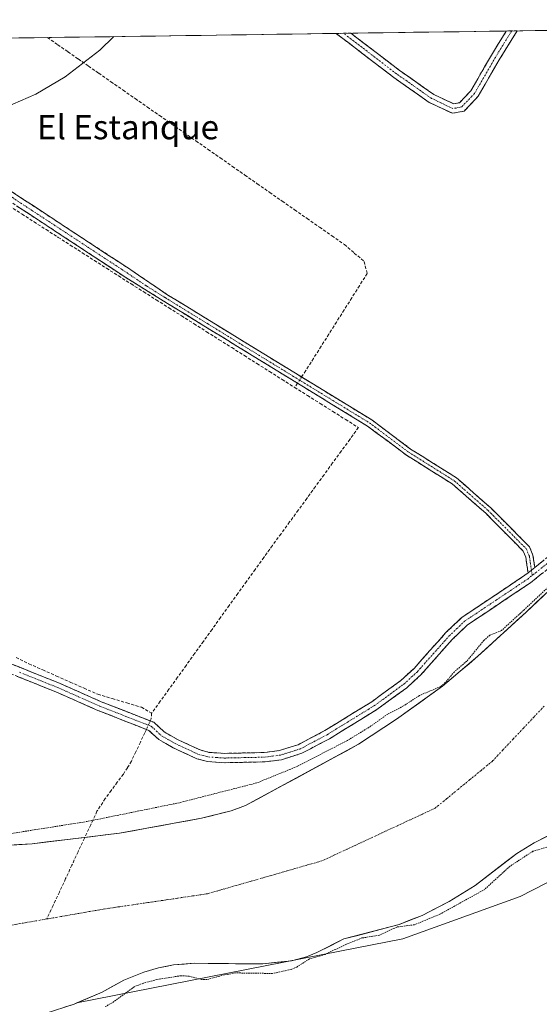
# Model space of a CAD drawing. Units: metres. Extents: x 597604 to 601063, y 4701356 to 4703718.
# Drawn here: x 597904 to 598075, y 4703356 to 4703680 of the extents above; entities that cross this region are included whole.
import ezdxf
from ezdxf.enums import TextEntityAlignment as Align

# ---------------------------------------------------------------- set-up
doc = ezdxf.new("R2010")
doc.units = ezdxf.units.M
doc.header["$MEASUREMENT"] = 0
for name, pattern in [('TRAZO_Y_PUNTO', [1, 0.5, -0.25, 0, -0.25]), ('TRAZOS', [0.75, 0.5, -0.25]), ('TRAZOSX2', [1.5, 1, -0.5])]:
    doc.linetypes.add(name, pattern=pattern)
for name, color, linetype, lineweight in [('Camino', 19, 'TRAZOSX2', 0), ('Camino Cxs', 19, 'Continuous', 0), ('Camino eje', 19, 'TRAZO_Y_PUNTO', 0), ('Corriente artificial lineal', 5, 'TRAZOSX2', 13), ('Corriente artificial lineal oculto', 135, 'TRAZO_Y_PUNTO', 13), ('Corriente natural Cxs', 5, 'Continuous', 13), ('Corriente natural eje', 5, 'TRAZO_Y_PUNTO', 0), ('Corriente natural superficial', 5, 'Continuous', 13), ('Cultivos herbáceos CxS', 92, 'Continuous', 0), ('Curva de nivel auxiliar', 36, 'TRAZOS', 0), ('Curva de nivel normal', 36, 'Continuous', 0), ('Municipio CxS', 142, 'Continuous', 0), ('Suelo desnudo CxS', 43, 'Continuous', 0), ('Texto cartográfico', 19, 'Continuous', 0)]:
    doc.layers.add(name, color=color, linetype=linetype, lineweight=lineweight)
doc.styles.add('Arial', font='txt', dxfattribs={"height": 0.2})

# ---------------------------------------------------------------- blocks, each defined once
blk = doc.blocks.new('*U154')
at = {"layer": 'Cultivos herbáceos CxS', "color": 92, "linetype": 'Continuous', "lineweight": 0}
for points in [[(597612.15, 4703669.64, 305.08), (598325.45, 4703679.8, 303.23)], [(598080.3, 4703494.01, 302.39), (598070.69, 4703484.98, 302.74), (598054.82, 4703470.45, 301.84), (598043.15, 4703460.61, 301.97), (598028.1, 4703449.77, 301.71), (598015.58, 4703441.52, 302.11), (597978.41, 4703421.35, 301.5), (597973.7, 4703419.64, 301.55), (597963.97, 4703417.21, 301.76), (597936.99, 4703412.28, 302.31), (597908.26, 4703408.81, 301.77), (597881.46, 4703406.99, 302.31)]]:
    blk.add_polyline3d(points, dxfattribs=at)
blk = doc.blocks.new('*U159')
at = {"layer": 'Suelo desnudo CxS', "color": 43, "linetype": 'Continuous', "lineweight": 0}
blk.add_polyline3d([(598136.3055, 4703426.1443, 304.3774), (598068.7335, 4703391.4455, 303.8735), (598030.1235, 4703377.5229, 303.9358), (598009.4465, 4703373.4639, 303.7313), (597922.8699, 4703356.4685, 302.1255), (597931.2801, 4703359.9901, 302.2171), (597938.3401, 4703363.9801, 302.8443), (597944.9601, 4703366.6001, 302.3821), (597949.7501, 4703368.0301, 302.3446), (597954.6701, 4703368.9401, 302.3607), (597961.6601, 4703369.5001, 301.9557), (597984.1401, 4703369.2801, 302.4842), (597993.5701, 4703370.3501, 302.7041), (597998.4601, 4703371.6201, 303.3869), (598001.8701, 4703373.0101, 303.3815), (598010.7801, 4703377.5001, 302.9431), (598028.9101, 4703382.2701, 303.2813), (598036.5001, 4703385.2401, 303.1639), (598045.3601, 4703389.8701, 302.936), (598053.8901, 4703395.1201, 302.8048), (598067.5801, 4703405.6401, 302.4558), (598073.3401, 4703409.1601, 302.8043), (598100.1701, 4703422.5801, 302.4018)], dxfattribs=at)
blk = doc.blocks.new('*U162')
at = {"layer": 'Suelo desnudo CxS', "color": 43, "linetype": 'Continuous', "lineweight": 0}
for points in [[(597881.4601, 4703406.9901, 302.314), (597908.2601, 4703408.8101, 301.768), (597936.9901, 4703412.2801, 302.3088), (597963.9701, 4703417.2101, 301.7607), (597973.7001, 4703419.6401, 301.5454), (597978.4101, 4703421.3501, 301.5006), (598015.5801, 4703441.5201, 302.1073), (598028.1001, 4703449.7701, 301.7107), (598043.1501, 4703460.6101, 301.9654), (598054.8201, 4703470.4501, 301.8408), (598070.6901, 4703484.9801, 302.7352), (598080.3001, 4703494.0101, 302.3909)], [(598100.1701, 4703422.5801, 302.4018), (598073.3401, 4703409.1601, 302.8043), (598067.5801, 4703405.6401, 302.4558), (598053.8901, 4703395.1201, 302.8048), (598045.3601, 4703389.8701, 302.936), (598036.5001, 4703385.2401, 303.1639), (598028.9101, 4703382.2701, 303.2813), (598010.7801, 4703377.5001, 302.9431), (598001.8701, 4703373.0101, 303.3815), (597998.4601, 4703371.6201, 303.3869), (597993.5701, 4703370.3501, 302.7041), (597984.1401, 4703369.2801, 302.4842), (597961.6601, 4703369.5001, 301.9557), (597954.6701, 4703368.9401, 302.3607), (597949.7501, 4703368.0301, 302.3446), (597944.9601, 4703366.6001, 302.3821), (597938.3401, 4703363.9801, 302.8443), (597931.2801, 4703359.9901, 302.2171), (597922.8699, 4703356.4685, 302.1255), (597921.9901, 4703356.1001, 302.1808), (597912.4801, 4703352.9401, 302.5762)]]:
    blk.add_polyline3d(points, dxfattribs=at)
blk = doc.blocks.new('*U181')
at = {"layer": 'Corriente natural Cxs', "color": 5, "linetype": 'Continuous', "lineweight": 13}
for points in [[(598077.81, 4703411.4, 301.91), (598073.34, 4703409.16, 301.74), (598070.46, 4703407.4, 301.68), (598067.58, 4703405.64, 301.68), (598064.16, 4703403.01, 301.69), (598060.74, 4703400.38, 301.67), (598057.31, 4703397.75, 301.57), (598053.89, 4703395.12, 301.6), (598051.05, 4703393.37, 301.51), (598048.2, 4703391.62, 301.82), (598045.36, 4703389.87, 301.84), (598040.93, 4703387.56, 301.77), (598036.5, 4703385.24, 302.07), (598032.71, 4703383.76, 301.77), (598028.91, 4703382.27, 302.16), (598024.38, 4703381.08, 302.27), (598019.85, 4703379.89, 302.11), (598015.31, 4703378.69, 301.81), (598010.78, 4703377.5, 301.87), (598006.33, 4703375.26, 302.24), (598001.87, 4703373.01, 301.87), (597998.46, 4703371.62, 302.19), (597996.02, 4703370.99, 302.15), (597993.57, 4703370.35, 302.09), (597988.86, 4703369.82, 301.76), (597984.14, 4703369.28, 301.48), (597979.64, 4703369.32, 301.54), (597975.15, 4703369.37, 301.7), (597970.65, 4703369.41, 301.71), (597966.16, 4703369.46, 301.62), (597961.66, 4703369.5, 301.77), (597958.17, 4703369.22, 301.52), (597954.67, 4703368.94, 301.49), (597952.21, 4703368.49, 301.65), (597949.75, 4703368.03, 301.85), (597944.96, 4703366.6, 301.93), (597941.65, 4703365.29, 301.74), (597938.34, 4703363.98, 301.67), (597934.81, 4703361.99, 301.66), (597931.28, 4703359.99, 301.35), (597928.18, 4703358.69, 301.47), (597925.09, 4703357.4, 301.62), (597921.99, 4703356.1, 301.62), (597918.82, 4703355.05, 301.67)], [(597903.79, 4703408.51, 302.17), (597908.26, 4703408.81, 302.1), (597913.05, 4703409.39, 302.33), (597917.84, 4703409.97, 302.61), (597922.63, 4703410.55, 302.55), (597927.41, 4703411.12, 302.25), (597932.2, 4703411.7, 302.79), (597936.99, 4703412.28, 302.95), (597941.49, 4703413.1, 302.89), (597945.98, 4703413.92, 303.02), (597950.48, 4703414.75, 302.68), (597954.98, 4703415.57, 302.6), (597959.47, 4703416.39, 302.57), (597963.97, 4703417.21, 302.32), (597967.21, 4703418.02, 302.05), (597970.46, 4703418.83, 301.89), (597973.7, 4703419.64, 301.97), (597976.06, 4703420.5, 302.01), (597978.41, 4703421.35, 301.98), (597982.54, 4703423.59, 301.89), (597986.67, 4703425.83, 302.29), (597990.8, 4703428.07, 302.21), (597994.93, 4703430.31, 302), (597999.06, 4703432.56, 301.71), (598003.19, 4703434.8, 301.87), (598007.32, 4703437.04, 301.76), (598011.45, 4703439.28, 302.11), (598015.58, 4703441.52, 302.13), (598019.75, 4703444.27, 302.09), (598023.93, 4703447.02, 301.86), (598028.1, 4703449.77, 302.06), (598031.86, 4703452.48, 301.99), (598035.63, 4703455.19, 302.22), (598039.39, 4703457.9, 302.2), (598043.15, 4703460.61, 302.99), (598046.07, 4703463.07, 302.45), (598048.99, 4703465.53, 302.58), (598051.9, 4703467.99, 302.57), (598054.82, 4703470.45, 302.72), (598057.99, 4703473.36, 302.46), (598061.17, 4703476.26, 302.39), (598064.34, 4703479.17, 302.61), (598067.52, 4703482.07, 303.35), (598070.69, 4703484.98, 303.4), (598073.89, 4703487.99, 303.55), (598077.1, 4703491, 303.33)]]:
    blk.add_polyline3d(points, dxfattribs=at)
blk = doc.blocks.new('*U182')
at = {"layer": 'Curva de nivel auxiliar', "color": 36, "linetype": 'TRAZOS', "lineweight": 0}
blk.add_polyline3d([(598079.6, 4703494.73, 0), (598070.01, 4703485.71, 0), (598062.6, 4703478.93, 302.5), (598058.8, 4703477.41, 302.5), (598056.81, 4703475.7, 302.5), (598051.18, 4703468.86, 302.5), (598047.09, 4703465.38, 302.5), (598044.11, 4703461.8, 302.5), (598042.6, 4703460.54, 302.5), (598035.57, 4703457.54, 302.5), (598030.38, 4703454.13, 302.5), (598025.16, 4703451.45, 302.5), (598019.07, 4703447.11, 302.5), (598011.94, 4703442.8, 302.5), (597995.34, 4703434.21, 302.5), (597982.1, 4703428.81, 302.5), (597956.53, 4703422.28, 302.5), (597926.44, 4703416.15, 302.5), (597894.42, 4703411.08, 302.5)], dxfattribs=at)
blk = doc.blocks.new('*U195')
at = {"layer": 'Curva de nivel normal', "color": 36, "linetype": 'Continuous', "lineweight": 0}
blk.add_polyline3d([(597935.11, 4703674.24, 305), (597930.51, 4703669.77, 305), (597919.07, 4703661, 305), (597909.46, 4703655.28, 305), (597899.34, 4703650.91, 305), (597890.83, 4703648.57, 305), (597876.59, 4703647.41, 305), (597864.12, 4703649.18, 305), (597853.36, 4703652.6, 305), (597839.28, 4703659.22, 305), (597821.79, 4703670.02, 305), (597818.49, 4703672.58, 305)], dxfattribs=at)

msp = doc.modelspace()

# ---------------------------------------------------------------- linework, layer by layer
at = {"layer": 'Camino', "color": 19, "linetype": 'TRAZOSX2', "lineweight": 0}
for points in [[(598073.54, 4703499.69), (598081.63, 4703506.11), (598091.64, 4703513.28), (598110.23, 4703530.21), (598119.98, 4703537.61), (598134.75, 4703549.83), (598151.07, 4703561.18), (598162.4, 4703570.42), (598170.45, 4703576.38), (598182.21, 4703588.3), (598191.65, 4703596.76), (598198.87, 4703600.93), (598231.53, 4703614.79), (598255.85, 4703632.93), (598265.28, 4703641.15), (598275.09, 4703649.12), (598279.37, 4703653.35), (598281.27, 4703656.5), (598281.29, 4703660.07), (598278.51, 4703664.26), (598274.5, 4703667.31), (598264.09, 4703671.73), (598250.89, 4703676.19), (598242.1, 4703678.62)], [(598067.72, 4703676.13), (598061.85, 4703666.65), (598054.92, 4703654.62), (598050.26, 4703649.73), (598046.42, 4703649.02), (598038.85, 4703652.59), (598027.13, 4703660.82), (598008.22, 4703675.28)], [(598010.64, 4703675.32), (598008.22, 4703675.28)], [(598013.07, 4703675.35), (598010.64, 4703675.32)], [(598013.07, 4703675.35), (598028.9, 4703663.24), (598040.36, 4703655.19), (598046.83, 4703652.15)], [(598046.83, 4703652.15), (598048.76, 4703652.5), (598052.51, 4703656.43), (598059.28, 4703668.19), (598064.16, 4703676.08)], [(598065.94, 4703676.11), (598064.16, 4703676.08)], [(598067.72, 4703676.13), (598065.94, 4703676.11)], [(598071.32, 4703497.93), (598070.56, 4703503.03), (598069.73, 4703505.08), (598057.39, 4703517.48), (598046.31, 4703527.19), (598031.32, 4703536.59), (598018.53, 4703546.16), (597979.19, 4703570.23), (597951.29, 4703587.38), (597939.01, 4703595.01), (597895.28, 4703623.75), (597823.64, 4703669.42), (597819.05, 4703672.59)], [(597824.23, 4703672.66), (597825.3, 4703671.92), (597896.91, 4703626.27), (597940.66, 4703597.52), (597952.57, 4703589.46), (597980.47, 4703572.32), (598019.9, 4703548.19), (598032.7, 4703538.61), (598047.77, 4703529.16), (598059.06, 4703519.27), (598071.81, 4703506.46), (598072.94, 4703503.68), (598073.54, 4703499.69)], [(598083.48, 4703503.65), (598072.1, 4703494.63), (598051.43, 4703480.79), (598046.41, 4703476), (598036.03, 4703464.33), (598031.46, 4703460.13), (598021.64, 4703452.96), (598005.99, 4703443.34), (597996.93, 4703438.55), (597990.26, 4703436.45), (597984.87, 4703435.74), (597971.36, 4703435.45), (597965.94, 4703435.82), (597962.39, 4703436.76), (597954.59, 4703440.37), (597949.84, 4703443.08), (597946.56, 4703446.1), (597929.78, 4703452.68), (597916.04, 4703458.74), (597890.61, 4703468.94)], [(597892.11, 4703471.65), (597917.23, 4703461.57), (597930.96, 4703455.52), (597948.22, 4703448.75), (597951.66, 4703445.57), (597955.99, 4703443.11), (597963.44, 4703439.66), (597966.44, 4703438.86), (597971.43, 4703438.53), (597984.63, 4703438.81), (597989.6, 4703439.46), (597995.74, 4703441.39), (598004.47, 4703446.01), (598019.93, 4703455.52), (598029.51, 4703462.51), (598033.84, 4703466.49), (598044.2, 4703478.13), (598049.5, 4703483.2), (598070.29, 4703497.11), (598071.32, 4703497.93)]]:
    msp.add_lwpolyline(points, dxfattribs=at)
at = {"layer": 'Camino Cxs', "color": 19, "linetype": 'Continuous', "lineweight": 0}
msp.add_lwpolyline([(598073.54, 4703499.69), (598071.32, 4703497.93)], dxfattribs=at)
msp.add_lwpolyline([(598073.54, 4703499.69), (598071.32, 4703497.93)], dxfattribs=at)
msp.add_polyline3d([(598008.22, 4703675.28, 304.91), (598013.07, 4703675.35, 304.93), (598017.02, 4703672.33, 304.92), (598020.98, 4703669.3, 305), (598024.94, 4703666.27, 304.93), (598028.9, 4703663.24, 304.93), (598032.72, 4703660.56, 304.88), (598036.54, 4703657.87, 304.87), (598040.36, 4703655.19, 304.86), (598043.6, 4703653.67, 304.88), (598046.83, 4703652.15, 304.89), (598048.76, 4703652.5, 304.86), (598050.64, 4703654.47, 304.85), (598052.51, 4703656.43, 304.78), (598054.77, 4703660.35, 304.73), (598057.02, 4703664.27, 304.73), (598059.28, 4703668.19, 304.76), (598061.28, 4703671.42, 304.83), (598063.27, 4703674.64, 304.79), (598064.16, 4703676.08, 304.79), (598067.72, 4703676.13, 304.59), (598065.76, 4703672.97, 304.61), (598063.81, 4703669.81, 304.48), (598061.85, 4703666.65, 304.47), (598059.54, 4703662.64, 304.32), (598057.23, 4703658.63, 304.51), (598054.92, 4703654.62, 304.51), (598052.59, 4703652.18, 304.69), (598050.26, 4703649.73, 304.79), (598046.42, 4703649.02, 304.9), (598042.64, 4703650.81, 304.88), (598038.85, 4703652.59, 304.87), (598034.94, 4703655.33, 304.87), (598031.04, 4703658.08, 304.91), (598027.13, 4703660.82, 304.9), (598023.46, 4703663.63, 304.86), (598019.79, 4703666.43, 304.91), (598016.12, 4703669.24, 304.87), (598012.45, 4703672.05, 304.91), (598008.78, 4703674.85, 304.91), (598008.22, 4703675.28, 304.91)], close=True, dxfattribs=at)
for points in [[(597900.89, 4703623.66, 305), (597904.86, 4703621.04, 304.98), (597908.84, 4703618.43, 305), (597912.82, 4703615.82, 305), (597916.8, 4703613.2, 305.01), (597920.77, 4703610.59, 304.97), (597924.75, 4703607.97, 304.86), (597928.73, 4703605.36, 304.81), (597932.71, 4703602.75, 304.74), (597936.68, 4703600.13, 304.76), (597940.66, 4703597.52, 304.71), (597944.63, 4703594.83, 304.72), (597948.6, 4703592.15, 304.67), (597952.57, 4703589.46, 304.72), (597956.56, 4703587.01, 304.57), (597960.54, 4703584.56, 304.62), (597964.53, 4703582.11, 304.59), (597968.51, 4703579.67, 304.56), (597972.5, 4703577.22, 304.58), (597976.48, 4703574.77, 304.58), (597980.47, 4703572.32, 304.47), (597984.41, 4703569.91, 304.44), (597988.36, 4703567.49, 304.37), (597992.3, 4703565.08, 304.31), (597996.24, 4703562.67, 304.14), (598000.19, 4703560.26, 304.01), (598004.13, 4703557.84, 303.9), (598008.07, 4703555.43, 303.92), (598012.01, 4703553.02, 303.94), (598015.96, 4703550.6, 303.97), (598019.9, 4703548.19, 303.95), (598023.1, 4703545.8, 303.92), (598026.3, 4703543.4, 303.9), (598029.5, 4703541.01, 303.88), (598032.7, 4703538.61, 303.91), (598036.47, 4703536.25, 303.83), (598040.24, 4703533.89, 303.93), (598044, 4703531.52, 303.9), (598047.77, 4703529.16, 303.96), (598050.59, 4703526.69, 303.92), (598053.42, 4703524.22, 303.97), (598056.24, 4703521.74, 303.94), (598059.06, 4703519.27, 303.95), (598062.25, 4703516.07, 304.03), (598065.44, 4703512.87, 303.97), (598068.62, 4703509.66, 304.01), (598071.81, 4703506.46, 304.05), (598072.94, 4703503.68, 304.07), (598073.54, 4703499.69, 304.1), (598073.54, 4703499.69, 304.1), (598071.32, 4703497.93, 304.04), (598070.94, 4703500.48, 303.99), (598070.56, 4703503.03, 303.95), (598069.73, 4703505.08, 303.93), (598066.65, 4703508.18, 303.93), (598063.56, 4703511.28, 303.88), (598060.48, 4703514.38, 303.97), (598057.39, 4703517.48, 303.85), (598053.7, 4703520.72, 303.82), (598050, 4703523.95, 303.86), (598046.31, 4703527.19, 303.86), (598042.56, 4703529.54, 303.74), (598038.82, 4703531.89, 303.75), (598035.07, 4703534.24, 303.71), (598031.32, 4703536.59, 303.73), (598028.12, 4703538.98, 303.73), (598024.93, 4703541.38, 303.75), (598021.73, 4703543.77, 303.82), (598018.53, 4703546.16, 303.83), (598014.6, 4703548.57, 303.87), (598010.66, 4703550.97, 303.81), (598006.73, 4703553.38, 303.9), (598002.79, 4703555.79, 303.81), (597998.86, 4703558.2, 303.95), (597994.93, 4703560.6, 304), (597990.99, 4703563.01, 304.11), (597987.06, 4703565.42, 304.09), (597983.12, 4703567.82, 304.26), (597979.19, 4703570.23, 304.28), (597975.2, 4703572.68, 304.46), (597971.22, 4703575.13, 304.54), (597967.23, 4703577.58, 304.52), (597963.25, 4703580.03, 304.56), (597959.26, 4703582.48, 304.59), (597955.28, 4703584.93, 304.59), (597951.29, 4703587.38, 304.75), (597947.2, 4703589.92, 304.7), (597943.1, 4703592.47, 304.79), (597939.01, 4703595.01, 304.77), (597935.03, 4703597.62, 304.83), (597931.06, 4703600.24, 304.89), (597927.08, 4703602.85, 304.9), (597923.11, 4703605.46, 304.88), (597919.13, 4703608.07, 304.94), (597915.16, 4703610.69, 304.93), (597911.18, 4703613.3, 305), (597907.21, 4703615.91, 304.94), (597903.23, 4703618.52, 304.99)], [(597900.48, 4703468.29, 303.6), (597904.67, 4703466.61, 303.53), (597908.86, 4703464.93, 303.66), (597913.04, 4703463.25, 303.59), (597917.23, 4703461.57, 303.58), (597920.66, 4703460.06, 303.79), (597924.1, 4703458.55, 303.75), (597927.53, 4703457.03, 303.6), (597930.96, 4703455.52, 303.65), (597935.28, 4703453.83, 303.74), (597939.59, 4703452.14, 303.61), (597943.91, 4703450.44, 303.71), (597948.22, 4703448.75, 303.7), (597951.66, 4703445.57, 303.92), (597955.99, 4703443.11, 303.9), (597959.72, 4703441.39, 303.88), (597963.44, 4703439.66, 304), (597966.44, 4703438.86, 304.03), (597968.94, 4703438.7, 304.01), (597971.43, 4703438.53, 304), (597975.83, 4703438.62, 303.99), (597980.23, 4703438.72, 303.96), (597984.63, 4703438.81, 304), (597987.12, 4703439.14, 304), (597989.6, 4703439.46, 303.95), (597992.67, 4703440.43, 303.83), (597995.74, 4703441.39, 303.75), (598000.11, 4703443.7, 303.75), (598004.47, 4703446.01, 303.69), (598008.34, 4703448.39, 303.74), (598012.2, 4703450.77, 303.7), (598016.07, 4703453.14, 303.69), (598019.93, 4703455.52, 303.72), (598023.12, 4703457.85, 303.73), (598026.32, 4703460.18, 303.78), (598029.51, 4703462.51, 303.89), (598031.68, 4703464.5, 303.92), (598033.84, 4703466.49, 303.91), (598036.43, 4703469.4, 303.95), (598039.02, 4703472.31, 303.93), (598041.61, 4703475.22, 303.9), (598044.2, 4703478.13, 303.83), (598046.85, 4703480.67, 303.82), (598049.5, 4703483.2, 303.79), (598052.97, 4703485.52, 303.84), (598056.43, 4703487.84, 303.96), (598059.9, 4703490.16, 303.9), (598063.36, 4703492.47, 303.88), (598066.83, 4703494.79, 303.94), (598070.29, 4703497.11, 304), (598071.32, 4703497.93, 304.04), (598073.54, 4703499.69, 304.1), (598076.24, 4703501.83, 304.16)], [(598075.89, 4703497.64, 304.13), (598072.1, 4703494.63, 304.16), (598067.97, 4703491.86, 304.2), (598063.83, 4703489.09, 304.24), (598059.7, 4703486.33, 304.1), (598055.56, 4703483.56, 304.02), (598051.43, 4703480.79, 304.03), (598048.92, 4703478.4, 304.07), (598046.41, 4703476, 304.25), (598043.82, 4703473.08, 304.28), (598041.22, 4703470.17, 304.28), (598038.63, 4703467.25, 304.28), (598036.03, 4703464.33, 304.16), (598033.75, 4703462.23, 303.86), (598031.46, 4703460.13, 304.03), (598028.19, 4703457.74, 303.76), (598024.91, 4703455.35, 303.62), (598021.64, 4703452.96, 303.58), (598017.73, 4703450.56, 303.43), (598013.82, 4703448.15, 303.62), (598009.9, 4703445.75, 303.49), (598005.99, 4703443.34, 303.64), (598002.97, 4703441.74, 303.4), (597999.95, 4703440.15, 303.48), (597996.93, 4703438.55, 303.78), (597993.6, 4703437.5, 303.63), (597990.26, 4703436.45, 303.61), (597987.57, 4703436.1, 303.81), (597984.87, 4703435.74, 303.93), (597980.37, 4703435.64, 303.98), (597975.86, 4703435.55, 303.99), (597971.36, 4703435.45, 304.06), (597968.65, 4703435.64, 304.07), (597965.94, 4703435.82, 304.08), (597962.39, 4703436.76, 304.1), (597958.49, 4703438.57, 304.19), (597954.59, 4703440.37, 304.08), (597952.22, 4703441.73, 304.1), (597949.84, 4703443.08, 304.1), (597946.56, 4703446.1, 303.9), (597942.37, 4703447.75, 303.89), (597938.17, 4703449.39, 304.03), (597933.98, 4703451.04, 303.89), (597929.78, 4703452.68, 303.96), (597926.35, 4703454.2, 303.89), (597922.91, 4703455.71, 303.67), (597919.48, 4703457.23, 303.79), (597916.04, 4703458.74, 303.91), (597911.8, 4703460.44, 303.73), (597907.56, 4703462.14, 303.75), (597903.33, 4703463.84, 303.81)]]:
    msp.add_polyline3d(points, dxfattribs=at)
at = {"layer": 'Camino eje', "color": 19, "linetype": 'TRAZO_Y_PUNTO', "lineweight": 0}
for points in [[(598065.94, 4703676.11), (598063.01, 4703671.37), (598060.57, 4703667.42), (598053.72, 4703655.53), (598049.51, 4703651.12), (598047.59, 4703650.76), (598046.63, 4703650.59), (598042.84, 4703652.37), (598039.61, 4703653.89), (598028.02, 4703662.03), (598020.1, 4703668.09), (598010.64, 4703675.32)], [(597821.64, 4703672.63), (597823.93, 4703671.05), (597824.47, 4703670.67), (597896.1, 4703625.01), (597939.84, 4703596.27), (597945.79, 4703592.24), (597951.93, 4703588.42), (597965.88, 4703579.85), (597979.83, 4703571.28), (597999.5, 4703559.24), (598019.22, 4703547.18), (598032.01, 4703537.6), (598047.04, 4703528.18), (598058.23, 4703518.38), (598070.77, 4703505.77), (598071.75, 4703503.36), (598072.05, 4703501.36), (598072.43, 4703498.81)], [(598078.51, 4703501.67), (598072.69, 4703497.06)], [(598072.43, 4703498.81), (598072.69, 4703497.06)], [(597904.08, 4703465.2), (597916.64, 4703460.16), (597923.5, 4703457.13), (597930.37, 4703454.1), (597947.39, 4703447.43), (597949.11, 4703445.84), (597950.75, 4703444.33), (597953.13, 4703442.97), (597955.29, 4703441.74), (597962.92, 4703438.21), (597964.42, 4703437.81), (597966.19, 4703437.34), (597968.9, 4703437.16), (597971.4, 4703436.99), (597984.75, 4703437.28), (597987.24, 4703437.6), (597989.93, 4703437.96), (597996.34, 4703439.97), (598000.87, 4703442.37), (598005.23, 4703444.68), (598012.96, 4703449.43), (598020.79, 4703454.24), (598030.49, 4703461.32), (598034.94, 4703465.41), (598040.13, 4703471.25), (598045.31, 4703477.07), (598047.82, 4703479.46), (598050.47, 4703482), (598060.86, 4703488.95), (598071.2, 4703495.87), (598072.69, 4703497.06)]]:
    msp.add_lwpolyline(points, dxfattribs=at)
at = {"layer": 'Corriente artificial lineal', "color": 5, "linetype": 'TRAZOSX2', "lineweight": 13}
for points in [[(597913.24, 4703673.93, 305.03), (597916.62, 4703671.59, 305.04), (597920, 4703669.24, 305.04), (597923.37, 4703666.89, 305.04), (597926.75, 4703664.55, 305.03), (597930.12, 4703662.2, 305.04), (597934.12, 4703659.42, 305), (597938.12, 4703656.63, 304.99), (597942.12, 4703653.85, 305), (597946.11, 4703651.06, 304.86), (597950.11, 4703648.28, 304.83), (597954.11, 4703645.49, 304.88), (597958.11, 4703642.7, 304.88), (597962.1, 4703639.92, 304.85), (597966.1, 4703637.13, 304.79), (597970.1, 4703634.35, 304.83), (597974.1, 4703631.56, 304.81), (597978.19, 4703628.71, 304.79), (597982.28, 4703625.85, 304.8), (597986.37, 4703622.99, 304.79), (597990.47, 4703620.13, 304.78), (597994.56, 4703617.28, 304.79), (597998.65, 4703614.42, 304.79), (598002.74, 4703611.56, 304.73), (598006.83, 4703608.7, 304.7), (598010.93, 4703605.85, 304.73), (598014.18, 4703603.07, 304.65), (598017.43, 4703600.29, 304.47), (598018.39, 4703596.32, 304.17), (598015.87, 4703592.33, 304.03), (598013.35, 4703588.34, 304.28), (598010.83, 4703584.35, 304.1), (598008.31, 4703580.37, 304.14), (598005.79, 4703576.38, 304.07), (598003.27, 4703572.39, 304.24), (598000.75, 4703568.4, 303.96), (597998.23, 4703564.41, 304.16), (597996.84, 4703562.3, 304.12)], [(597900.73, 4703618.57, 304.94), (597904.88, 4703615.85, 304.9), (597908.85, 4703613.31, 304.92), (597912.82, 4703610.77, 304.89), (597916.79, 4703608.23, 304.89), (597920.76, 4703605.69, 304.87), (597924.72, 4703603.15, 304.88), (597928.69, 4703600.61, 304.87), (597932.66, 4703598.07, 304.91), (597936.63, 4703595.53, 304.72), (597940.77, 4703592.91, 304.84), (597944.91, 4703590.29, 304.69), (597949.05, 4703587.67, 304.72), (597953.19, 4703585.05, 304.62), (597957.33, 4703582.43, 304.57), (597961.46, 4703579.81, 304.56), (597965.6, 4703577.19, 304.51), (597969.74, 4703574.57, 304.53), (597973.88, 4703571.95, 304.36), (597978.02, 4703569.33, 304.13), (597982.16, 4703566.71, 304.05), (597986.3, 4703564.09, 303.9), (597990.44, 4703561.48, 303.91), (597994.57, 4703558.86, 303.87)], [(597995.49, 4703560.25, 304), (597994.57, 4703558.86, 303.87)], [(597994.57, 4703558.86, 303.87), (597998.77, 4703556.22, 303.77), (598002.96, 4703553.59, 303.69), (598007.15, 4703550.95, 303.73), (598011.34, 4703548.31, 303.7), (598015.53, 4703545.68, 303.72), (598012.7, 4703541.8, 303.45), (598009.87, 4703537.92, 303.37), (598007.04, 4703534.03, 303.14), (598004.22, 4703530.15, 303.28), (598001.39, 4703526.27, 303.32), (597998.56, 4703522.39, 303.32), (597995.73, 4703518.5, 303.18), (597992.9, 4703514.62, 303.37), (597990.07, 4703510.74, 303.38), (597987.24, 4703506.86, 303.29), (597984.41, 4703502.98, 303.23), (597981.58, 4703499.03, 303.24), (597978.74, 4703495.09, 303.34), (597975.9, 4703491.15, 303.36), (597973.06, 4703487.2, 303.29), (597970.22, 4703483.26, 303.44), (597967.38, 4703479.31, 303.26), (597964.54, 4703475.37, 303.38), (597961.7, 4703471.43, 303.37), (597958.86, 4703467.48, 303.4), (597956.02, 4703463.54, 303.24), (597953.18, 4703459.6, 303.2), (597950.34, 4703455.65, 303.39), (597947.5, 4703451.71, 303.62)], [(597902.93, 4703470.11, 303.41), (597907.15, 4703467.98, 303.28), (597911.68, 4703465.97, 303.5), (597916.21, 4703463.97, 303.34), (597920.75, 4703461.96, 303.59), (597925.28, 4703459.96, 303.57), (597929.81, 4703457.95, 303.25), (597934.59, 4703456.52, 303.44), (597939.37, 4703455.1, 303.42), (597944.15, 4703453.67, 303.42), (597947.5, 4703451.71, 303.62)], [(597947.5, 4703451.71, 303.62), (597947.38, 4703449.85, 303.68), (597947.08, 4703449.2, 303.71)], [(597945.79, 4703446.4, 303.85), (597945.29, 4703445.31, 303.83), (597943.82, 4703442.19, 303.53), (597942.34, 4703439.07, 303.27), (597940.87, 4703435.95, 303.49), (597939.54, 4703433.82, 303.52), (597938.21, 4703431.69, 303.3), (597936.22, 4703429.01, 302.92), (597934.22, 4703426.32, 303.22), (597932.23, 4703423.64, 303.28), (597929.54, 4703419.47, 303.31), (597927.48, 4703415.05, 302.69), (597925.54, 4703410.9, 302.28)], [(597925.54, 4703410.9, 302.28), (597925.41, 4703410.62, 302.26), (597923.35, 4703406.2, 302.25), (597921.29, 4703401.77, 302.16), (597919.23, 4703397.35, 301.84), (597917.16, 4703392.92, 301.7), (597915.1, 4703388.5, 301.69), (597913.04, 4703384.07, 301.68)]]:
    msp.add_polyline3d(points, dxfattribs=at)
at = {"layer": 'Corriente artificial lineal oculto', "color": 135, "linetype": 'TRAZO_Y_PUNTO', "lineweight": 13}
for points in [[(597996.84, 4703562.3, 304.12), (597995.49, 4703560.25, 304)], [(597947.08, 4703449.2, 303.71), (597945.79, 4703446.4, 303.85)]]:
    msp.add_polyline3d(points, dxfattribs=at)
at = {"layer": 'Corriente natural eje', "color": 5, "linetype": 'TRAZO_Y_PUNTO', "lineweight": 0}
for points in [[(598076.59, 4703454.04, 301.38), (598073.2, 4703450.43, 301.35), (598069.81, 4703446.83, 301.31), (598066.42, 4703443.22, 301.27), (598063.03, 4703439.61, 301.28), (598059.64, 4703436, 301.3), (598055.86, 4703432.9, 301.34), (598052.08, 4703429.8, 301.4), (598048.31, 4703426.7, 301.46), (598044.53, 4703423.6, 301.5), (598040.75, 4703420.5, 301.53), (598036.61, 4703418.58, 301.55), (598032.48, 4703416.65, 301.56), (598028.34, 4703414.73, 301.53), (598024.21, 4703412.81, 301.48), (598020.07, 4703410.88, 301.43), (598015.94, 4703408.96, 301.39), (598011.8, 4703407.04, 301.36), (598007.67, 4703405.11, 301.34), (598003.53, 4703403.19, 301.32), (597998.82, 4703401.84, 301.3), (597994.12, 4703400.48, 301.29), (597989.41, 4703399.13, 301.27), (597984.71, 4703397.78, 301.27), (597980, 4703396.42, 301.29), (597975.29, 4703395.07, 301.35), (597970.59, 4703393.71, 301.46), (597965.88, 4703392.36, 301.59), (597960.98, 4703391.63, 301.71), (597956.07, 4703390.91, 301.79), (597951.17, 4703390.18, 301.84), (597946.26, 4703389.46, 301.88), (597941.36, 4703388.73, 301.9), (597936.45, 4703388.01, 301.9), (597931.55, 4703387.28, 301.85), (597926.92, 4703386.48, 301.76), (597922.29, 4703385.68, 301.68), (597917.67, 4703384.87, 301.64), (597913.04, 4703384.07, 301.68)], [(597913.04, 4703384.07, 301.68), (597908.63, 4703383.31, 301.78), (597904.22, 4703382.54, 301.89), (597899.81, 4703381.78, 301.97), (597895.4, 4703381.02, 301.99)]]:
    msp.add_polyline3d(points, dxfattribs=at)
at = {"layer": 'Corriente natural superficial', "color": 5, "linetype": 'Continuous', "lineweight": 13}
for points in [[(597925.54, 4703410.9, 302.37), (597927.41, 4703411.12, 302.25), (597932.2, 4703411.7, 302.79), (597936.99, 4703412.28, 302.95), (597941.49, 4703413.1, 302.89), (597945.98, 4703413.92, 303.02), (597950.48, 4703414.75, 302.68), (597954.98, 4703415.57, 302.6), (597959.47, 4703416.39, 302.57), (597963.97, 4703417.21, 302.32), (597967.21, 4703418.02, 302.05), (597970.46, 4703418.83, 301.89), (597973.7, 4703419.64, 301.97), (597976.06, 4703420.5, 302.01), (597978.41, 4703421.35, 301.98), (597982.54, 4703423.59, 301.89), (597986.67, 4703425.83, 302.29), (597990.8, 4703428.07, 302.21), (597994.93, 4703430.31, 302), (597999.06, 4703432.56, 301.71), (598003.19, 4703434.8, 301.87), (598007.32, 4703437.04, 301.76), (598011.45, 4703439.28, 302.11), (598015.58, 4703441.52, 302.13), (598019.75, 4703444.27, 302.09), (598023.93, 4703447.02, 301.86), (598028.1, 4703449.77, 302.06), (598031.86, 4703452.48, 301.99), (598035.63, 4703455.19, 302.22), (598039.39, 4703457.9, 302.2), (598043.15, 4703460.61, 302.99), (598046.07, 4703463.07, 302.45), (598048.99, 4703465.53, 302.58), (598051.9, 4703467.99, 302.57), (598054.82, 4703470.45, 302.72), (598057.99, 4703473.36, 302.46), (598061.17, 4703476.26, 302.39), (598064.34, 4703479.17, 302.61), (598067.52, 4703482.07, 303.35), (598070.69, 4703484.98, 303.4), (598073.89, 4703487.99, 303.55), (598077.1, 4703491, 303.33)], [(598077.81, 4703411.4, 301.91), (598073.34, 4703409.16, 301.74), (598070.46, 4703407.4, 301.68), (598067.58, 4703405.64, 301.68), (598064.16, 4703403.01, 301.69), (598060.74, 4703400.38, 301.67), (598057.31, 4703397.75, 301.57), (598053.89, 4703395.12, 301.6), (598051.05, 4703393.37, 301.51), (598048.2, 4703391.62, 301.82), (598045.36, 4703389.87, 301.84), (598040.93, 4703387.56, 301.77), (598036.5, 4703385.24, 302.07), (598032.71, 4703383.76, 301.77), (598028.91, 4703382.27, 302.16), (598024.38, 4703381.08, 302.27), (598019.85, 4703379.89, 302.11), (598015.31, 4703378.69, 301.81), (598010.78, 4703377.5, 301.87), (598006.33, 4703375.26, 302.24), (598001.87, 4703373.01, 301.87), (597998.46, 4703371.62, 302.19), (597996.02, 4703370.99, 302.15), (597993.57, 4703370.35, 302.09), (597988.86, 4703369.82, 301.76), (597984.14, 4703369.28, 301.48), (597979.64, 4703369.32, 301.54), (597975.15, 4703369.37, 301.7), (597970.65, 4703369.41, 301.71), (597966.16, 4703369.46, 301.62), (597961.66, 4703369.5, 301.77), (597958.17, 4703369.22, 301.52), (597954.67, 4703368.94, 301.49), (597952.21, 4703368.49, 301.65), (597949.75, 4703368.03, 301.85), (597944.96, 4703366.6, 301.93), (597941.65, 4703365.29, 301.74), (597938.34, 4703363.98, 301.67), (597934.81, 4703361.99, 301.66), (597931.28, 4703359.99, 301.35), (597928.18, 4703358.69, 301.47), (597925.09, 4703357.4, 301.62), (597921.99, 4703356.1, 301.62), (597918.82, 4703355.05, 301.67)], [(597868.03, 4703405.66, 301.77), (597869.02, 4703405.76, 301.82), (597873.17, 4703406.17, 302.12), (597877.31, 4703406.58, 302.23), (597881.46, 4703406.99, 302.18), (597885.93, 4703407.29, 302.48), (597890.39, 4703407.6, 302.51), (597894.86, 4703407.9, 302.31), (597899.33, 4703408.2, 302.26), (597903.79, 4703408.51, 302.17), (597908.26, 4703408.81, 302.1), (597913.05, 4703409.39, 302.33), (597917.84, 4703409.97, 302.61), (597922.63, 4703410.55, 302.55), (597925.54, 4703410.9, 302.37)]]:
    msp.add_polyline3d(points, dxfattribs=at)
at = {"layer": 'Cultivos herbáceos CxS', "color": 92, "linetype": 'Continuous', "lineweight": 0}
for points in [[(598325.45, 4703679.8, 303.23), (597612.15, 4703669.64, 305.08)], [(598312.4, 4703209.67, 313.06), (598301.04, 4703239.3, 309.7), (598298.95, 4703275.3, 308.61), (598299.83, 4703334.23, 309.99), (598297.08, 4703363.94, 309.78), (598287.41, 4703365.42, 308.29), (598280.58, 4703388.7, 308.55), (598279.3, 4703397.1, 307.92), (598288, 4703407.41, 308.16), (598294.05, 4703439.33, 306.41), (598296.81, 4703476.2, 305.81), (598303.96, 4703542.78, 302.97), (598286.35, 4703518.57, 304.28), (598284.15, 4703513.26, 304.53), (598265.45, 4703504.26, 303.75), (598231.63, 4703486.65, 303.81), (598184.91, 4703452.3, 304.34), (598136.31, 4703426.14, 304.38), (598068.73, 4703391.45, 303.87), (598030.12, 4703377.52, 303.94), (598009.45, 4703373.46, 303.73), (597922.87, 4703356.47, 302.13)], [(597883.88, 4703348.81, 301.98), (597907.61, 4703351.87, 301.9), (597912.48, 4703352.94, 302.58), (597921.99, 4703356.1, 302.18), (597922.87, 4703356.47, 302.13), (598009.45, 4703373.46, 303.73), (598030.12, 4703377.52, 303.94), (598068.73, 4703391.45, 303.87), (598136.31, 4703426.14, 304.38), (598184.91, 4703452.3, 304.34), (598231.63, 4703486.65, 303.81), (598265.45, 4703504.26, 303.75), (598284.15, 4703513.26, 304.53)], [(598080.3, 4703494.01, 302.39), (598070.69, 4703484.98, 302.74), (598054.82, 4703470.45, 301.84), (598043.15, 4703460.61, 301.97), (598028.1, 4703449.77, 301.71), (598015.58, 4703441.52, 302.11), (597978.41, 4703421.35, 301.5), (597973.7, 4703419.64, 301.55), (597963.97, 4703417.21, 301.76), (597936.99, 4703412.28, 302.31), (597908.26, 4703408.81, 301.77), (597881.46, 4703406.99, 302.31)], [(597922.87, 4703356.47, 302.13), (597921.99, 4703356.1, 302.18), (597912.48, 4703352.94, 302.58), (597907.61, 4703351.87, 301.9), (597883.88, 4703348.81, 301.98)]]:
    msp.add_polyline3d(points, dxfattribs=at)
at = {"layer": 'Curva de nivel auxiliar', "color": 36, "linetype": 'TRAZOS', "lineweight": 0}
msp.add_polyline3d([(598083.26, 4703409.38, 302.5), (598072.94, 4703406.34, 302.5), (598065.31, 4703401.37, 302.5), (598057.07, 4703393.81, 302.5), (598042.52, 4703385.72, 302.5), (598034, 4703382.18, 302.5), (598028.13, 4703381.42, 302.5), (598022.47, 4703378.74, 302.5), (598016.7, 4703377.82, 302.5), (598011.43, 4703375.71, 302.5), (598004.55, 4703372.4, 302.5), (597999.44, 4703370.94, 302.5), (597995.28, 4703368.27, 302.5), (597993.39, 4703367.48, 302.5), (597987.32, 4703366.15, 302.5), (597975.08, 4703366.33, 302.5), (597970.65, 4703365.52, 302.5), (597965.71, 4703364.12, 302.5), (597963.88, 4703364.21, 302.5), (597959.81, 4703365.25, 302.5), (597957.17, 4703365.42, 302.5), (597949.27, 4703364.16, 302.5), (597944.82, 4703362.97, 302.5), (597941.78, 4703361.77, 302.5), (597934.58, 4703356.54, 302.5), (597932.28, 4703355.24, 302.5)], dxfattribs=at)
at = {"layer": 'Municipio CxS', "color": 142, "linetype": 'Continuous', "lineweight": 0}
msp.add_polyline3d([(597903.87, 4703673.8, 305), (597908.86, 4703673.87, 305.01), (597913.86, 4703673.94, 305.04), (597918.85, 4703674.01, 305.07), (597923.84, 4703674.08, 305.09), (597928.83, 4703674.15, 305.09), (597933.83, 4703674.22, 305.07), (597938.82, 4703674.3, 305.06), (597943.81, 4703674.37, 305.04), (597948.8, 4703674.44, 304.98), (597953.8, 4703674.51, 304.93), (597958.79, 4703674.58, 304.9), (597963.78, 4703674.65, 304.88), (597968.77, 4703674.72, 304.87), (597973.76, 4703674.79, 304.86), (597978.76, 4703674.86, 304.87), (597983.75, 4703674.94, 304.87), (597988.74, 4703675.01, 304.88), (597993.73, 4703675.08, 304.88), (597998.73, 4703675.15, 304.88), (598003.72, 4703675.22, 304.89), (598008.71, 4703675.29, 304.92), (598013.7, 4703675.36, 304.93), (598018.7, 4703675.43, 304.9), (598023.69, 4703675.5, 304.87), (598028.68, 4703675.58, 304.86), (598033.67, 4703675.65, 304.85), (598038.67, 4703675.72, 304.84), (598043.66, 4703675.79, 304.83), (598048.65, 4703675.86, 304.82), (598053.64, 4703675.93, 304.8), (598058.63, 4703676, 304.8), (598063.63, 4703676.07, 304.78), (598068.62, 4703676.14, 304.47), (598073.61, 4703676.22, 304.02), (598078.6, 4703676.29, 303.85)], dxfattribs=at)
at = {"layer": 'Suelo desnudo CxS', "color": 43, "linetype": 'Continuous', "lineweight": 0}
for points in [[(598312.4, 4703209.67, 313.06), (598301.04, 4703239.3, 309.7), (598298.95, 4703275.3, 308.61), (598299.83, 4703334.23, 309.99), (598297.08, 4703363.94, 309.78), (598287.41, 4703365.42, 308.29), (598280.58, 4703388.7, 308.55), (598279.3, 4703397.1, 307.92), (598288, 4703407.41, 308.16), (598294.05, 4703439.33, 306.41), (598296.81, 4703476.2, 305.81), (598303.96, 4703542.78, 302.97), (598286.35, 4703518.57, 304.28), (598284.15, 4703513.26, 304.53), (598265.45, 4703504.26, 303.75), (598231.63, 4703486.65, 303.81), (598184.91, 4703452.3, 304.34), (598136.31, 4703426.14, 304.38), (598068.73, 4703391.45, 303.87), (598030.12, 4703377.52, 303.94), (598009.45, 4703373.46, 303.73), (597922.87, 4703356.47, 302.13)], [(598080.3, 4703494.01, 302.39), (598070.69, 4703484.98, 302.74), (598054.82, 4703470.45, 301.84), (598043.15, 4703460.61, 301.97), (598028.1, 4703449.77, 301.71), (598015.58, 4703441.52, 302.11), (597978.41, 4703421.35, 301.5), (597973.7, 4703419.64, 301.55), (597963.97, 4703417.21, 301.76), (597936.99, 4703412.28, 302.31), (597908.26, 4703408.81, 301.77), (597881.46, 4703406.99, 302.31)], [(598100.17, 4703422.58, 302.4), (598073.34, 4703409.16, 302.8), (598067.58, 4703405.64, 302.46), (598053.89, 4703395.12, 302.8), (598045.36, 4703389.87, 302.94), (598036.5, 4703385.24, 303.16), (598028.91, 4703382.27, 303.28), (598010.78, 4703377.5, 302.94), (598001.87, 4703373.01, 303.38), (597998.46, 4703371.62, 303.39), (597993.57, 4703370.35, 302.7), (597984.14, 4703369.28, 302.48), (597961.66, 4703369.5, 301.96), (597954.67, 4703368.94, 302.36), (597949.75, 4703368.03, 302.34), (597944.96, 4703366.6, 302.38), (597938.34, 4703363.98, 302.84), (597931.28, 4703359.99, 302.22), (597922.87, 4703356.47, 302.13)], [(598100.17, 4703422.58, 302.4), (598073.34, 4703409.16, 302.8), (598067.58, 4703405.64, 302.46), (598053.89, 4703395.12, 302.8), (598045.36, 4703389.87, 302.94), (598036.5, 4703385.24, 303.16), (598028.91, 4703382.27, 303.28), (598010.78, 4703377.5, 302.94), (598001.87, 4703373.01, 303.38), (597998.46, 4703371.62, 303.39), (597993.57, 4703370.35, 302.7), (597984.14, 4703369.28, 302.48), (597961.66, 4703369.5, 301.96), (597954.67, 4703368.94, 302.36), (597949.75, 4703368.03, 302.34), (597944.96, 4703366.6, 302.38), (597938.34, 4703363.98, 302.84), (597931.28, 4703359.99, 302.22), (597922.87, 4703356.47, 302.13)], [(597922.87, 4703356.47, 302.13), (597921.99, 4703356.1, 302.18), (597912.48, 4703352.94, 302.58), (597907.61, 4703351.87, 301.9), (597883.88, 4703348.81, 301.98)]]:
    msp.add_polyline3d(points, dxfattribs=at)

# ---------------------------------------------------------------- block references
at = {"layer": 'Corriente natural Cxs', "color": 5, "linetype": 'Continuous', "lineweight": 13}
msp.add_blockref('*U181', (0, 0), dxfattribs=at)
at = {"layer": 'Cultivos herbáceos CxS', "color": 92, "linetype": 'Continuous', "lineweight": 0}
msp.add_blockref('*U154', (0, 0), dxfattribs=at)
at = {"layer": 'Curva de nivel auxiliar', "color": 36, "linetype": 'TRAZOS', "lineweight": 0}
msp.add_blockref('*U182', (0, 0), dxfattribs=at)
at = {"layer": 'Curva de nivel normal', "color": 36, "linetype": 'Continuous', "lineweight": 0}
msp.add_blockref('*U195', (0, 0), dxfattribs=at)
at = {"layer": 'Suelo desnudo CxS', "color": 43, "linetype": 'Continuous', "lineweight": 0}
for name in ['*U162', '*U159']:
    msp.add_blockref(name, (0, 0), dxfattribs=at)

# ---------------------------------------------------------------- texts
at = {"layer": 'Texto cartográfico', "color": 19, "linetype": 'Continuous', "lineweight": 0, "style": 'Arial'}
msp.add_text('El Estanque', height=8, dxfattribs=at).set_placement((597939.74, 4703644.48), align=Align.MIDDLE_CENTER)

doc.saveas('drawing.dxf')
